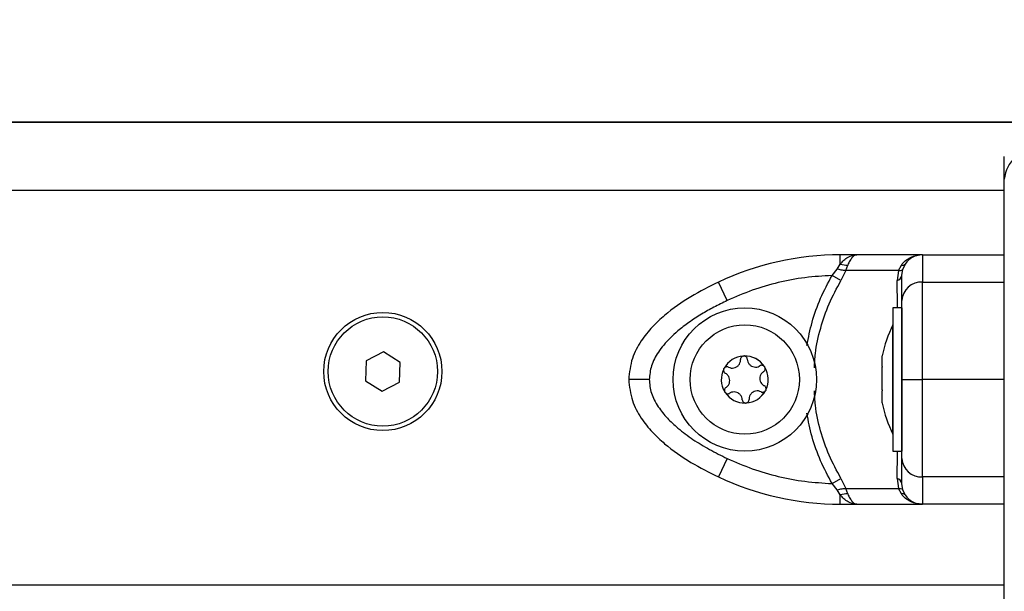
# Model space of a CAD drawing. Units: millimetres. Extents: x 0 to 17, y 0 to 16.4.
# Drawn here: x 6.6 to 6.8, y 11.5 to 11.6 of the extents above; entities that cross this region are included whole.
import ezdxf

# ---------------------------------------------------------------- set-up
doc = ezdxf.new("R2010")
doc.units = ezdxf.units.MM
doc.layers.add('DIASTASEIS', color=253, linetype='Continuous', lineweight=5)
doc.styles.get("Standard").update_dxf_attribs({"font": 'ARIALN.TTF'})
doc.dimstyles.new('STANDARD_ACAD', dxfattribs={"dimtxt": 0.18, "dimasz": 0.15, "dimexe": 0.18, "dimexo": 0.0625, "dimgap": 0.09, "dimtad": 0, "dimtih": 1, "dimtoh": 1, "dimzin": 0, "dimdsep": 46, "dimtxsty": 'Standard', "dimblk": 'OBLIQUE', "dimcen": 0.09, "dimadec": 0, "dimazin": 0, "dimtfac": 1, "dimtofl": 0, "dimtmove": 0, "dimatfit": 3, "dimfxl": 1, "dimtolj": 1, "dimtzin": 0, "dimarcsym": 0})

# ---------------------------------------------------------------- blocks, each defined once
blk = doc.blocks.new('_Oblique')
at = {"color": 0, "linetype": 'ByBlock', "lineweight": -2}
blk.add_line((-0.5, -0.5), (0.5, 0.5), dxfattribs=at)
blk = doc.blocks.new('*D45')
at = {"layer": 'Defpoints', "color": 0}
for p in [(6.415211453273969, 11.57462182528116), (6.415211453273969, 10.97462071117252), (9.560458253985871, 10.97462071117252)]:
    blk.add_point(p, dxfattribs=at)
at = {"layer": 'DIASTASEIS', "color": 0, "lineweight": -2}
for p, q in [((6.477711453273969, 11.57462182528116), (9.74045825398587, 11.57462182528116)), ((9.560458253985871, 11.57462182528116), (9.560458253985871, 11.45652440601629)), ((9.560458253985871, 10.97462071117252), (9.560458253985871, 11.09271813043648)), ((6.477711453273969, 10.97462071117252), (9.74045825398587, 10.97462071117252))]:
    blk.add_line(p, q, dxfattribs=at)
at = {"layer": 'DIASTASEIS', "color": 0, "linetype": 'ByBlock', "lineweight": -2, "xscale": 0.15, "yscale": 0.15, "zscale": 0.15}
for p, rotation in [((9.560458253985871, 11.57462182528116), 90), ((9.560458253985871, 10.97462071117252), 270)]:
    blk.add_blockref('_Oblique', p, dxfattribs=dict(at, rotation=rotation))
at = {"layer": 'DIASTASEIS', "color": 0, "insert": (9.560458253985871, 11.27462126822638), "char_height": 0.18, "attachment_point": 5}
blk.add_mtext('\\A1;0.60', dxfattribs=at)
blk = doc.blocks.new('Y')
at = {"color": 7, "linetype": 'Continuous', "lineweight": 25}
for p, q in [((5044.814644402526, 4496.214135210374), (5044.092644402525, 4496.214135210374)), ((5044.809644402526, 4496.205785845468), (5044.809644402526, 4496.209135210373)), ((5044.809644402526, 4495.830433114959), (5044.809644402526, 4496.205785845468)), ((5044.785629983448, 4496.193374096744), (5044.785629983439, 4496.194715210205)), ((5044.788070947776, 4496.194715210216), (5044.785629983446, 4496.194715210205)), ((5044.797644402524, 4496.194715210205), (5044.788070947787, 4496.194715210205)), ((5044.797644402531, 4496.194715210205), (5044.809644402526, 4496.194715210205)), ((5044.785148880164, 4496.192641526216), (5044.785629983448, 4496.193374096744)), ((5044.786422022999, 4496.192412375123), (5044.786731149461, 4496.193225084137)), ((5044.794170899923, 4496.192412375123), (5044.794579536781, 4496.193225084142)), ((5044.795144783468, 4496.193374096748), (5044.794791936854, 4496.192641526216)), ((5044.78441685386, 4496.191696337894), (5044.785148880164, 4496.192641526216)), ((5044.785725505991, 4496.1909381432), (5044.78441685386, 4496.191696337894)), ((5044.786422022999, 4496.192412375123), (5044.785725505991, 4496.1909381432)), ((5044.794170899923, 4496.192412375123), (5044.786422022999, 4496.192412375123)), ((5044.794170899923, 4496.192412375123), (5044.793953054657, 4496.1909381432)), ((5044.794644402526, 4496.191696337894), (5044.794791936854, 4496.192641526216)), ((5044.769064067519, 4496.188022014362), (5044.767789766272, 4496.190737922374)), ((5044.797644402525, 4496.190737922374), (5044.809644402526, 4496.190737922374)), ((5044.794644402526, 4496.186965210373), (5044.793344402526, 4496.186965210373)), ((5044.793344402526, 4496.186965210373), (5044.793344402526, 4496.165965210374)), ((5044.794644402526, 4496.186965210373), (5044.794644402526, 4496.165965210374)), ((5044.793344402526, 4496.184465210374), (5044.793334402526, 4496.184465210374)), ((5044.793334402526, 4496.17279012125), (5044.793334402526, 4496.184465210374)), ((5044.718761195265, 4496.180519598141), (5044.716204845815, 4496.179178549736)), ((5044.721200751976, 4496.178976258778), (5044.718761195265, 4496.180519598141)), ((5044.716204845815, 4496.179178549736), (5044.716088053076, 4496.176294161969)), ((5044.721083959236, 4496.176091871011), (5044.721200751976, 4496.178976258778)), ((5044.791771338782, 4496.178380426811), (5044.791771338782, 4496.179910131237)), ((5044.791771338782, 4496.174941685184), (5044.791771338782, 4496.178268005564)), ((5044.716088053076, 4496.176294161969), (5044.718527609786, 4496.174750822606)), ((5044.718527609786, 4496.174750822606), (5044.721083959236, 4496.176091871011)), ((5044.809644402526, 4496.176465210373), (5044.797644402525, 4496.176465210373)), ((5044.791771338782, 4496.173026468747), (5044.791771338782, 4496.174823084701)), ((5044.791771338782, 4496.173026468747), (5044.791771338782, 4496.17302079491)), ((5044.791771338782, 4496.17302028951), (5044.791771338782, 4496.17302079491)), ((5044.793334402526, 4496.168465210373), (5044.793334402526, 4496.17279012125)), ((5044.793334402526, 4496.168465210373), (5044.793344402526, 4496.168465210373)), ((5044.793344402526, 4496.165965210374), (5044.794644402526, 4496.165965210374)), ((5044.769064067519, 4496.164908406385), (5044.767789766272, 4496.162192498373)), ((5044.784416853918, 4496.161234082851), (5044.785725506048, 4496.161992277552)), ((5044.785725506048, 4496.161992277552), (5044.786422023071, 4496.160518045604)), ((5044.793953054656, 4496.161992277552), (5044.79417089993, 4496.160518045604)), ((5044.809644402526, 4496.162192498373), (5044.797644402525, 4496.162192498373)), ((5044.785148880238, 4496.160288894514), (5044.784416853918, 4496.161234082851)), ((5044.785629983448, 4496.159556324083), (5044.785148880238, 4496.160288894514)), ((5044.786422023071, 4496.160518045604), (5044.79417089993, 4496.160518045604)), ((5044.786731149487, 4496.159705336697), (5044.786422023071, 4496.160518045604)), ((5044.79457953671, 4496.159705336705), (5044.79417089993, 4496.160518045604)), ((5044.794791936859, 4496.160288894514), (5044.794644402526, 4496.161234082851)), ((5044.795144783407, 4496.15955632409), (5044.794791936859, 4496.160288894514)), ((5044.785629983446, 4496.158215210542), (5044.785629983456, 4496.159556324078)), ((5044.785629983446, 4496.158215210542), (5044.788070947855, 4496.158215210537)), ((5044.788070947862, 4496.158215210537), (5044.79764440253, 4496.158215210537)), ((5044.809644402526, 4496.158215210542), (5044.797644402525, 4496.158215210542)), ((5044.097644402525, 4496.146416917287), (5044.809644402526, 4496.146416917287))]:
    blk.add_line(p, q, dxfattribs=at)
at = {"color": 8, "linetype": 'Continuous', "lineweight": 25}
blk.add_line((5044.809644402526, 4496.204135210373), (5044.097644402525, 4496.204135210373), dxfattribs=at)
at = {"color": 7, "linetype": 'Continuous', "lineweight": 25}
for centre, radius in [((5044.718644402526, 4496.177635210373), 0.008650000000000546), ((5044.771644402525, 4496.176465210373), 0.01049999999999999), ((5044.718644402526, 4496.177635210373), 0.0080000000000003), ((5044.771644402525, 4496.176465210373), 0.008000000000000694)]:
    blk.add_circle(centre, radius, dxfattribs=at)
for centre, radius, start, end in [((5044.814331902526, 4496.20542500155), 0.004701368373496008, 86.1887389470165, 175.598050346683), ((5044.78562998374, 4496.152715210205), 0.04199999999999818, 90.00000041067807, 115.1359213923785), ((5044.797644402525, 4496.191715210205), 0.002999999999998547, 90, 146.4295307028821), ((5044.786534757407, 4496.195916973271), 0.002699043709648549, 250.4140715591222, 274.172733077228), ((5044.794736061701, 4496.193777917197), 0.0005745645626369113, 254.191466609003, 315.345608410086), ((5044.793702433972, 4496.191860962386), 0.0009562457741694021, 285.1940017073632, 350.0867392464406), ((5044.79750908222, 4496.187872539153), 0.002868576753074048, 87.29616408740746, 177.0130905348387), ((5044.809226507788, 4496.176465210373), 0.01779210526315766, 153.2795631075006, 168.8332787706148), ((5044.771644402525, 4496.176465210373), 0.003446169562390732, 93.58949334301589, 151.3694015945676), ((5044.771644402525, 4496.176465210373), 0.003445522822500088, 93.67927759772279, 151.2796173399104), ((5044.771516782526, 4496.179412448595), 0.0004999999999989877, 100.1526981693138, 100.7758890494733), ((5044.771644402525, 4496.176465210373), 0.003446169562391997, 33.58949335659473, 91.36940159597856), ((5044.771516782526, 4496.179412448595), 0.0005000000000004541, 84.18300589768688, 84.80619677174802), ((5044.771644402525, 4496.176465210373), 0.003445522822502432, 33.67927760424967, 91.27961734230603), ((5044.771644402525, 4496.176465210373), 0.003446169562392107, 153.5894933366357, 211.3694015940841), ((5044.771644402525, 4496.176465210373), 0.003445522822498708, 153.679277590754, 211.2796173519945), ((5044.769028209355, 4496.177828307323), 0.0004999999999993112, 160.1526981585578, 160.7758889931229), ((5044.769028209355, 4496.177828307323), 0.0004999999999994936, 144.1830059256048, 144.8061968057321), ((5044.774132975697, 4496.178049351646), 0.000500000000001316, 40.15269811864419, 40.77588901557214), ((5044.771644402525, 4496.176465210373), 0.003446169562392107, 333.5894933569046, 31.36940160699496), ((5044.774132975697, 4496.178049351646), 0.0005000000000001475, 24.18300582239788, 24.80619670616989), ((5044.771644402525, 4496.176465210373), 0.003445522822501493, 333.6792776043101, 31.27961735199451), ((5044.769155829355, 4496.174881069101), 0.000500000000000973, 204.1830058223979, 204.8061967061699), ((5044.771644402525, 4496.176465210373), 0.003446169562390201, 213.5894933439984, 271.3694016110955), ((5044.769155829355, 4496.174881069101), 0.0004999999999987506, 220.1526981186442, 220.7758890155721), ((5044.771644402525, 4496.176465210373), 0.003445522822499823, 213.6792775916641, 271.2796173574263), ((5044.771644402525, 4496.176465210373), 0.003446169562391457, 273.5894933581074, 331.3694016150853), ((5044.771644402525, 4496.176465210373), 0.003445522822500886, 273.6792775977228, 331.2796173604414), ((5044.774260595696, 4496.175102113424), 0.000500000000000231, 324.1830059256048, 324.8061968057321), ((5044.774260595696, 4496.175102113424), 0.0005000000000004829, 340.1526981585578, 340.7758889931229), ((5044.771772022526, 4496.173517972152), 0.0005000000000009563, 264.1830058976869, 264.806196771748), ((5044.771772022526, 4496.173517972152), 0.0005000000000006309, 280.1526981693138, 280.7758889470907), ((5044.809226507788, 4496.176465210373), 0.01779210526315848, 191.168261992164, 206.7204368885664), ((5044.79750908222, 4496.165057881594), 0.002868576753069774, 182.9869094651613, 272.7038359125925), ((5044.78562998374, 4496.200215210542), 0.04199999999998181, 244.8640786076215, 269.9999995980069), ((5044.793702433966, 4496.16106945836), 0.0009562457795329406, 9.91326064358877, 74.80599810110049), ((5044.786534757443, 4496.157013447436), 0.002699043830585078, 85.82726726506644, 109.5859283647075), ((5044.794736061629, 4496.159152503642), 0.0005745645706121077, 44.65439076125317, 105.8085331686296), ((5044.797644402525, 4496.161215210542), 0.003000000000001836, 213.5704673266875, 270)]:
    blk.add_arc(centre, radius, start, end, dxfattribs=at)
for points, knots in [([(5044.785629983448, 4496.193374096748), (5044.785798168959, 4496.193565133297), (5044.786156902267, 4496.193972607003), (5044.78696581996, 4496.194551402274), (5044.787631545517, 4496.194650079668), (5044.788070947776, 4496.194715210216)], [0, 0, 0, 0, 0.2308090529018973, 0.4923069484933423, 1, 1, 1, 1]), ([(5044.788070947776, 4496.194715210205), (5044.787953800963, 4496.194696677066), (5044.787720642312, 4496.194659790346), (5044.787370769995, 4496.194353571681), (5044.787036597761, 4496.193888386214), (5044.786828368584, 4496.193436202175), (5044.786731149464, 4496.193225084142)], [0, 0, 0, 0, 0.2542728716999949, 0.5060822220879395, 0.7693971028540061, 0.9999999999999999, 0.9999999999999999, 0.9999999999999999, 0.9999999999999999]), ([(5044.797070270804, 4496.194659740163), (5044.797034480975, 4496.194653514412), (5044.796958708461, 4496.194640333551), (5044.79688445015, 4496.194638058722), (5044.796845266462, 4496.194636858369)], [0, 0, 0, 0, 0.4723326246849272, 1, 1, 1, 1]), ([(5044.797644402525, 4496.194715210205), (5044.797644402525, 4496.194655020722), (5044.797644402525, 4496.194534283215), (5044.797644402525, 4496.193612863834), (5044.797644402525, 4496.192356453311), (5044.797644402525, 4496.19127636354), (5044.797644402525, 4496.190737922374)], [0, 0, 0, 0, 0.2792576020825004, 0.5601787131528417, 0.7807424041186494, 1, 1, 1, 1]), ([(5044.78441685386, 4496.191696337894), (5044.783094458064, 4496.191616966579), (5044.780448350643, 4496.191458144972), (5044.776539970017, 4496.190700339946), (5044.772711288712, 4496.189606241656), (5044.770279899894, 4496.188550130079), (5044.769064067519, 4496.188022014362)], [0, 0, 0, 0, 0.2498763398140111, 0.5000013151692757, 0.749972285677285, 1, 1, 1, 1]), ([(5044.786422022999, 4496.192412375123), (5044.786207633636, 4496.192427279911), (5044.785824795489, 4496.192453895604), (5044.785355409846, 4496.192584194639), (5044.785148880164, 4496.192641526216)], [0, 0, 0, 0, 0.5599999999990761, 1, 1, 1, 1]), ([(5044.794170899923, 4496.192412375123), (5044.794348482134, 4496.192427279911), (5044.794665593223, 4496.192453895604), (5044.794753331856, 4496.192584194639), (5044.794791936854, 4496.192641526216)], [0, 0, 0, 0, 0.5600000000007377, 1, 1, 1, 1]), ([(5044.794644402526, 4496.188022014362), (5044.794644402526, 4496.188549920174), (5044.794644402526, 4496.189606257083), (5044.794644402526, 4496.190699967894), (5044.794644402526, 4496.191457740576), (5044.794644402526, 4496.191616799438), (5044.794644402526, 4496.191696337894)], [0, 0, 0, 0, 0.249876342660881, 0.5000013207880634, 0.7499722884794858, 1, 1, 1, 1]), ([(5044.767789766272, 4496.190737922374), (5044.766427539583, 4496.190055553837), (5044.76365768835, 4496.188668076005), (5044.76043605623, 4496.186404026492), (5044.758040169143, 4496.184164897286), (5044.756377212498, 4496.182094244209), (5044.754970432618, 4496.179522176357), (5044.754756269044, 4496.177514107849), (5044.754644402526, 4496.176465210373)], [0, 0, 0, 0, 0.2241079957940927, 0.4556846619110119, 0.576580439736669, 0.7055554760570252, 0.846199411738029, 1, 1, 1, 1]), ([(5044.797644402525, 4496.176465210373), (5044.797644402525, 4496.177514107849), (5044.797644402525, 4496.179522176357), (5044.797644402525, 4496.182094244209), (5044.797644402525, 4496.184164897286), (5044.797644402525, 4496.186404026492), (5044.797644402525, 4496.188668076005), (5044.797644402525, 4496.190055553837), (5044.797644402525, 4496.190737922374)], [0, 0, 0, 0, 0.1538005882619743, 0.2944445239429713, 0.4234195602633264, 0.5443153380889187, 0.7758920042058416, 1, 1, 1, 1]), ([(5044.769064067519, 4496.188022014362), (5044.768408147461, 4496.187703695926), (5044.767132781215, 4496.187084759848), (5044.765259305574, 4496.186020710023), (5044.763493060259, 4496.184873872347), (5044.761965096871, 4496.183699669691), (5044.760737156233, 4496.182581982192), (5044.759772288852, 4496.181540490969), (5044.758781932283, 4496.18021706243), (5044.757865129764, 4496.178557154029), (5044.757715202966, 4496.177136221944), (5044.757644402525, 4496.176465210373)], [0, 0, 0, 0, 0.1286416419133147, 0.2501298835116182, 0.3799767775687579, 0.5000233526376674, 0.5897402606261727, 0.6728074646933035, 0.7499535009443087, 0.8819196947981759, 1, 1, 1, 1]), ([(5044.794644402526, 4496.176465210373), (5044.794644402526, 4496.177136605026), (5044.794644402526, 4496.178170531926), (5044.794644402526, 4496.179478535567), (5044.794644402526, 4496.180740397839), (5044.794644402526, 4496.1821454258), (5044.794644402526, 4496.183743749055), (5044.794644402526, 4496.185279328934), (5044.794644402526, 4496.186754442243), (5044.794644402526, 4496.187597810566), (5044.794644402526, 4496.188022014362)], [0, 0, 0, 0, 0.1180563753616493, 0.1818031491564848, 0.2503065060343813, 0.3757519842888511, 0.5000901959703177, 0.662213640888384, 0.8300976551167438, 1, 1, 1, 1]), ([(5044.769259242737, 4496.178271729894), (5044.769385783322, 4496.178220860067), (5044.76963899819, 4496.178119066668), (5044.770056333607, 4496.178137476748), (5044.770439045293, 4496.178283327881), (5044.77074882415, 4496.178545585886), (5044.770954463825, 4496.178889721115), (5044.771020435192, 4496.179187242254), (5044.771017807689, 4496.179355207371), (5044.771017250624, 4496.179390818087)], [0, 0, 0, 0, 0.1625348495048506, 0.3252414263225578, 0.4856485442640011, 0.6420740805118594, 0.7978840575287514, 0.957148880203358, 1, 1, 1, 1]), ([(5044.771423298558, 4496.179903631603), (5044.771372830119, 4496.179889140333), (5044.771268468196, 4496.179859174343), (5044.771138562862, 4496.179752991096), (5044.771047555897, 4496.179610517032), (5044.771016299719, 4496.179482074503), (5044.771017065903, 4496.179408545408), (5044.771017250624, 4496.179390818087)], [0, 0, 0, 0, 0.2188401352632016, 0.4525318605360705, 0.6874194862077074, 0.9246391462596779, 1, 1, 1, 1]), ([(5044.771428646449, 4496.17990461933), (5044.771471917536, 4496.179909465645), (5044.771516450153, 4496.179914453252), (5044.771560788922, 4496.17991050747), (5044.771562044962, 4496.179910395693)], [0, 0, 0, 0, 0.971671757481614, 1, 1, 1, 1]), ([(5044.772016314429, 4496.179434079104), (5044.77200828746, 4496.179490345497), (5044.771992220647, 4496.179602968557), (5044.771898232456, 4496.17974986492), (5044.771764786697, 4496.1798576321), (5044.771645259348, 4496.17990028567), (5044.771578524863, 4496.179908510078), (5044.771567458215, 4496.179909873941)], [0, 0, 0, 0, 0.239431249415201, 0.4792466455970011, 0.7174306043107055, 0.9531412281347346, 1, 1, 1, 1]), ([(5044.772016314429, 4496.179434079104), (5044.772035530157, 4496.179299056837), (5044.772073981918, 4496.179028869637), (5044.772298593212, 4496.178676651606), (5044.772616259836, 4496.178418139124), (5044.772998271357, 4496.178280991758), (5044.773399121044, 4496.178274970182), (5044.773689767603, 4496.178366597868), (5044.773833915917, 4496.178452855916), (5044.773864477176, 4496.178471143709)], [0, 0, 0, 0, 0.1625348395172567, 0.3252414164673736, 0.4856485346347142, 0.6420740710481679, 0.797884047926003, 0.9571488703294461, 1, 1, 1, 1]), ([(5044.768556090407, 4496.177992939336), (5044.768543405996, 4496.17794198675), (5044.768517176344, 4496.177836623679), (5044.768544181065, 4496.177671030736), (5044.768622063742, 4496.17752097936), (5044.768717670147, 4496.177429689451), (5044.768781731302, 4496.177393588438), (5044.768797175973, 4496.177384884752)], [0, 0, 0, 0, 0.2188401352657984, 0.4525318605388908, 0.6874194862091594, 0.9246391462631012, 1, 1, 1, 1]), ([(5044.768557908958, 4496.177998064608), (5044.768575372751, 4496.178038010447), (5044.768593323078, 4496.178079069161), (5044.768618912159, 4496.178115492068), (5044.768619605737, 4496.17811647929)], [0, 0, 0, 0, 0.9728955680488953, 1, 1, 1, 1]), ([(5044.769259242737, 4496.178271729894), (5044.76920655593, 4496.178292895213), (5044.769101045569, 4496.178335280787), (5044.768926890463, 4496.178327395294), (5044.768766817513, 4496.178265763545), (5044.768670041469, 4496.178183573776), (5044.768629512737, 4496.178129851789), (5044.768622764213, 4496.178120906429)], [0, 0, 0, 0, 0.2391956963415856, 0.4790122336658629, 0.7171978718769552, 0.9529100270762815, 1, 1, 1, 1]), ([(5044.768887330833, 4496.175302861164), (5044.768994663222, 4496.175387020731), (5044.769209433317, 4496.175555422448), (5044.769402152673, 4496.175926064726), (5044.769467187584, 4496.176330429414), (5044.76939494522, 4496.176729832544), (5044.76919972684, 4496.177079984771), (5044.768975053647, 4496.177285865623), (5044.768828285737, 4496.177367566886), (5044.768797175973, 4496.177384884752)], [0, 0, 0, 0, 0.1625469192393192, 0.3252533367989764, 0.4856601812108826, 0.6420855174049478, 0.7978956628271006, 0.9571608127356214, 1, 1, 1, 1]), ([(5044.774401474217, 4496.177627559583), (5044.77429414183, 4496.177543400016), (5044.774079371735, 4496.177374998299), (5044.773886652379, 4496.177004356021), (5044.773821617467, 4496.176599991333), (5044.773893859832, 4496.176200588203), (5044.774089078212, 4496.175850435976), (5044.774313751403, 4496.175644555124), (5044.774460519315, 4496.17556285386), (5044.774491629078, 4496.175545535995)], [0, 0, 0, 0, 0.1625469192396124, 0.3252533367992227, 0.4856601812112178, 0.642085517405172, 0.7978956628274899, 0.9571608127355365, 1, 1, 1, 1]), ([(5044.774511610676, 4496.178375902641), (5044.774472810104, 4496.178413184433), (5044.774393554642, 4496.178489337581), (5044.774234933273, 4496.178547966048), (5044.774065971675, 4496.178554262553), (5044.773940693532, 4496.17851644903), (5044.773878597657, 4496.178479537352), (5044.773864477176, 4496.178471143709)], [0, 0, 0, 0, 0.2241793286589832, 0.4579168649379356, 0.6928668732116232, 0.9301585246306147, 0.9999999999999999, 0.9999999999999999, 0.9999999999999999, 0.9999999999999999]), ([(5044.774401474217, 4496.177627559583), (5044.774446196457, 4496.177662651527), (5044.774535704589, 4496.177732885364), (5044.7746159216, 4496.177887744131), (5044.774642517668, 4496.178057196579), (5044.774619686819, 4496.178182025214), (5044.774593444968, 4496.178243921311), (5044.774589096527, 4496.178254177885)], [0, 0, 0, 0, 0.239474338157565, 0.4792895256858986, 0.7174731773436085, 0.9531835212988145, 1, 1, 1, 1]), ([(5044.774515140018, 4496.178371765095), (5044.774541007654, 4496.178336659616), (5044.774567589834, 4496.178300584414), (5044.774586337795, 4496.178260212009), (5044.774586841751, 4496.178259126776)], [0, 0, 0, 0, 0.973119438102001, 1, 1, 1, 1]), ([(5044.791771338782, 4496.178380426811), (5044.791771840698, 4496.178345454289), (5044.791772357245, 4496.178309462175), (5044.791771366839, 4496.178269147605), (5044.791771338782, 4496.178268005564)], [0, 0, 0, 0, 0.9716717574796573, 1, 1, 1, 1]), ([(5044.757644402525, 4496.176465210373), (5044.757219285694, 4496.176465210373), (5044.756334593096, 4496.176465210373), (5044.755328326287, 4496.176465210373), (5044.75474264449, 4496.176465210373), (5044.754676288319, 4496.176465210373), (5044.754644402526, 4496.176465210373)], [0, 0, 0, 0, 0.2702613318129664, 0.562429389641975, 0.7897364218593322, 1, 1, 1, 1]), ([(5044.754644402526, 4496.176465210373), (5044.754756799454, 4496.175413724015), (5044.754971408873, 4496.173406027904), (5044.756378083361, 4496.170835497222), (5044.758039017448, 4496.168766698705), (5044.760435480751, 4496.166526701957), (5044.763658083541, 4496.164262105192), (5044.76642807437, 4496.162874585317), (5044.767789766272, 4496.162192498373)], [0, 0, 0, 0, 0.1541781256382839, 0.2943859619705615, 0.4232579171542372, 0.544292731459163, 0.7759801617986296, 1, 1, 1, 1]), ([(5044.757644402525, 4496.176465210373), (5044.757711904982, 4496.175793947389), (5044.757815855798, 4496.174760231892), (5044.758391811948, 4496.17345246984), (5044.759128573596, 4496.172191223142), (5044.760276067313, 4496.170785969652), (5044.761982882937, 4496.169187091638), (5044.764057262279, 4496.167650764623), (5044.766480731355, 4496.166175659944), (5044.768199670676, 4496.165332435588), (5044.769064067519, 4496.164908406385)], [0, 0, 0, 0, 0.1180332667515781, 0.181766043946234, 0.2502529904420317, 0.3755907345298937, 0.5000673857044021, 0.6622670735017775, 0.8301654560147522, 1, 1, 1, 1]), ([(5044.794644402526, 4496.176465210373), (5044.794697290433, 4496.176465210373), (5044.794807353212, 4496.176465210373), (5044.795618848967, 4496.176465210373), (5044.796628060796, 4496.176465210373), (5044.79731453471, 4496.176465210373), (5044.797644402525, 4496.176465210373)], [0, 0, 0, 0, 0.2702613318131815, 0.5624293896422699, 0.7897364218596123, 1, 1, 1, 1]), ([(5044.794644402526, 4496.164908406385), (5044.794644402526, 4496.165226593031), (5044.794644402526, 4496.165845280727), (5044.794644402526, 4496.166909173918), (5044.794644402526, 4496.16805617568), (5044.794644402526, 4496.169230831042), (5044.794644402526, 4496.170348847965), (5044.794644402526, 4496.17139050991), (5044.794644402526, 4496.172713955768), (5044.794644402526, 4496.17437370278), (5044.794644402526, 4496.175794331338), (5044.794644402526, 4496.176465210373)], [0, 0, 0, 0, 0.1285897376266571, 0.2500321417667301, 0.3799439084712196, 0.5000461442914258, 0.5897753775637371, 0.6728526458950777, 0.7500069187134194, 0.8819430199817646, 1, 1, 1, 1]), ([(5044.797644402525, 4496.162192498373), (5044.797644402525, 4496.162874585317), (5044.797644402525, 4496.164262105192), (5044.797644402525, 4496.166526701957), (5044.797644402525, 4496.168766698705), (5044.797644402525, 4496.170835497222), (5044.797644402525, 4496.173406027904), (5044.797644402525, 4496.175413724015), (5044.797644402525, 4496.176465210373)], [0, 0, 0, 0, 0.2240198382012963, 0.4557072685408475, 0.5767420828456089, 0.7056140380293748, 0.8458218743616698, 1, 1, 1, 1]), ([(5044.768887330833, 4496.175302861164), (5044.768842608595, 4496.175267769219), (5044.768753100463, 4496.175197535383), (5044.768672883451, 4496.175042676616), (5044.768646287383, 4496.174873224168), (5044.768669118233, 4496.174748395533), (5044.768695360084, 4496.174686499436), (5044.768699708525, 4496.174676242862)], [0, 0, 0, 0, 0.239474338158108, 0.4792895256862164, 0.7174731773441391, 0.9531835212984393, 1, 1, 1, 1]), ([(5044.768773665034, 4496.174558655652), (5044.768747797398, 4496.174593761131), (5044.768721215218, 4496.174629836333), (5044.768702467256, 4496.174670208738), (5044.7687019633, 4496.174671293971)], [0, 0, 0, 0, 0.9731194381111471, 1, 1, 1, 1]), ([(5044.768777194376, 4496.174554518106), (5044.768815994948, 4496.174517236313), (5044.76889525041, 4496.174441083166), (5044.769053871778, 4496.174382454698), (5044.769222833376, 4496.174376158194), (5044.76934811152, 4496.174413971717), (5044.769410207394, 4496.174450883394), (5044.769424327875, 4496.174459277038)], [0, 0, 0, 0, 0.2241793286586167, 0.45791686493766, 0.692866873211301, 0.9301585246306951, 1, 1, 1, 1]), ([(5044.771272490623, 4496.173496341643), (5044.771253274895, 4496.173631363909), (5044.771214823133, 4496.17390155111), (5044.770990211839, 4496.174253769141), (5044.770672545215, 4496.174512281623), (5044.770290533695, 4496.174649428989), (5044.769889684007, 4496.174655450564), (5044.769599037449, 4496.174563822879), (5044.769454889135, 4496.174477564831), (5044.769424327875, 4496.174459277038)], [0, 0, 0, 0, 0.162534839517075, 0.325241416467077, 0.4856485346347699, 0.6420740710482556, 0.7978840479259098, 0.9571488703296883, 1, 1, 1, 1]), ([(5044.774029562315, 4496.174658690853), (5044.77390302173, 4496.174709560679), (5044.773649806862, 4496.174811354079), (5044.773232471443, 4496.174792943999), (5044.772849759759, 4496.174647092866), (5044.772539980901, 4496.174384834861), (5044.772334341226, 4496.174040699632), (5044.772268369858, 4496.173743178493), (5044.772270997363, 4496.173575213375), (5044.772271554427, 4496.17353960266)], [0, 0, 0, 0, 0.1625348495049259, 0.3252414263229589, 0.4856485442641009, 0.6420740805118047, 0.7978840575291565, 0.9571488802034537, 0.9999999999999999, 0.9999999999999999, 0.9999999999999999, 0.9999999999999999]), ([(5044.774029562315, 4496.174658690853), (5044.774082249121, 4496.174637525533), (5044.774187759482, 4496.17459513996), (5044.774361914589, 4496.174603025453), (5044.774521987538, 4496.174664657202), (5044.774618763583, 4496.174746846971), (5044.774659292314, 4496.174800568958), (5044.774666040838, 4496.174809514318)], [0, 0, 0, 0, 0.2391956963013171, 0.479012233625111, 0.7171978718362068, 0.9529100270375052, 1, 1, 1, 1]), ([(5044.774732714644, 4496.174937481411), (5044.774745399055, 4496.174988433997), (5044.774771628707, 4496.175093797068), (5044.774744623985, 4496.175259390011), (5044.774666741309, 4496.175409441386), (5044.774571134905, 4496.175500731296), (5044.774507073749, 4496.175536832307), (5044.774491629078, 4496.175545535995)], [0, 0, 0, 0, 0.2188401352460657, 0.45253186051905, 0.6874194861905899, 0.9246391462435434, 1, 1, 1, 1]), ([(5044.774730896094, 4496.174932356139), (5044.774713432301, 4496.174892410299), (5044.774695481974, 4496.174851351586), (5044.774669892892, 4496.174814928679), (5044.774669199315, 4496.174813941457)], [0, 0, 0, 0, 0.9728955680422321, 1, 1, 1, 1]), ([(5044.791771338782, 4496.174941685184), (5044.791771840724, 4496.174901677837), (5044.791772356532, 4496.174860565363), (5044.791771365424, 4496.174824065829), (5044.791771338782, 4496.174823084701)], [0, 0, 0, 0, 0.9731194381063338, 1, 1, 1, 1]), ([(5044.771272490623, 4496.173496341643), (5044.771280517591, 4496.17344007525), (5044.771296584405, 4496.17332745219), (5044.771390572595, 4496.173180555827), (5044.771524018355, 4496.173072788647), (5044.771643545703, 4496.173030135077), (5044.771710280189, 4496.173021910668), (5044.771721346837, 4496.173020546806)], [0, 0, 0, 0, 0.2394312494145193, 0.479246645597198, 0.7174306043103246, 0.953141228134646, 0.9999999999999999, 0.9999999999999999, 0.9999999999999999, 0.9999999999999999]), ([(5044.771860158603, 4496.173025801417), (5044.771816887516, 4496.173020955101), (5044.771772354899, 4496.173015967494), (5044.77172801613, 4496.173019913277), (5044.77172676009, 4496.173020025054)], [0, 0, 0, 0, 0.9716717574747612, 1, 1, 1, 1]), ([(5044.771865506493, 4496.173026789143), (5044.771915974933, 4496.173041280414), (5044.772020336854, 4496.173071246404), (5044.77215024219, 4496.17317742965), (5044.772241249154, 4496.173319903714), (5044.772272505333, 4496.173448346243), (5044.772271739149, 4496.173521875338), (5044.772271554427, 4496.17353960266)], [0, 0, 0, 0, 0.218840135263361, 0.4525318605354742, 0.6874194862080967, 0.9246391462596845, 1, 1, 1, 1]), ([(5044.791771338782, 4496.173026468747), (5044.791771840721, 4496.173021489081), (5044.791772356642, 4496.173016370684), (5044.791771365643, 4496.173020186096), (5044.791771338782, 4496.17302028951)], [0, 0, 0, 0, 0.972895568043392, 1, 1, 1, 1]), ([(5044.769064067519, 4496.164908406385), (5044.770279117293, 4496.164380500571), (5044.772710425857, 4496.163324163657), (5044.77653841547, 4496.162230452844), (5044.780447588292, 4496.161472680164), (5044.783093665276, 4496.161313621306), (5044.784416853918, 4496.161234082851)], [0, 0, 0, 0, 0.2498763428689217, 0.500001321181703, 0.7499722886811294, 1, 1, 1, 1]), ([(5044.794644402526, 4496.161234082851), (5044.794644402526, 4496.161313454166), (5044.794644402526, 4496.161472275773), (5044.794644402526, 4496.16223008081), (5044.794644402526, 4496.163324179105), (5044.794644402526, 4496.164380290673), (5044.794644402526, 4496.164908406385)], [0, 0, 0, 0, 0.2498763432030025, 0.5000013218551816, 0.7499722890159685, 1, 1, 1, 1]), ([(5044.797644402525, 4496.162192498373), (5044.797644402525, 4496.161518285128), (5044.797644402525, 4496.160165842421), (5044.797644402525, 4496.158994772277), (5044.797644402525, 4496.15832670361), (5044.797644402525, 4496.158252301249), (5044.797644402525, 4496.158215210542)], [0, 0, 0, 0, 0.2792576020827405, 0.5601787131530963, 0.7807424041188094, 1, 1, 1, 1]), ([(5044.785148880238, 4496.160288894514), (5044.785412623695, 4496.160360048145), (5044.785883594156, 4496.160487108197), (5044.786257503125, 4496.160508592508), (5044.786422023071, 4496.160518045604)], [0, 0, 0, 0, 0.5600000000003736, 1, 1, 1, 1]), ([(5044.79417089993, 4496.160518045604), (5044.794348482139, 4496.160503140817), (5044.794665593227, 4496.160476525126), (5044.79475333186, 4496.16034622609), (5044.794791936859, 4496.160288894514)], [0, 0, 0, 0, 0.5600000000002254, 1, 1, 1, 1]), ([(5044.788070947855, 4496.158215210537), (5044.787631890868, 4496.158280246594), (5044.786966321572, 4496.158378835168), (5044.786157330397, 4496.158957372779), (5044.785798299503, 4496.159365153691), (5044.785629983448, 4496.159556324077)], [0, 0, 0, 0, 0.5072996828336014, 0.7690188366290756, 1, 1, 1, 1]), ([(5044.78673114949, 4496.159705336691), (5044.786828472426, 4496.159494059436), (5044.787036928141, 4496.159041525298), (5044.787371015998, 4496.158576763232), (5044.787720777028, 4496.158270678988), (5044.787953683736, 4496.15823378564), (5044.788070947855, 4496.158215210537)], [0, 0, 0, 0, 0.2307805119939367, 0.4943081078109727, 0.745393703937144, 1, 1, 1, 1]), ([(5044.797644402519, 4496.158215210537), (5044.797345779761, 4496.158233741742), (5044.796751429603, 4496.158270624479), (5044.795892599019, 4496.158576824421), (5044.795132848653, 4496.159042005969), (5044.794755655519, 4496.15949419899), (5044.794579536716, 4496.159705336697)], [0, 0, 0, 0, 0.2542754194450587, 0.5060854588315947, 0.769381704065843, 1, 1, 1, 1]), ([(5044.787739170245, 4496.158237199641), (5044.787765244868, 4496.158238583143), (5044.787817387279, 4496.158241349784), (5044.787869176453, 4496.158240211846), (5044.787895067646, 4496.158239642951)], [0, 0, 0, 0, 0.5000655309973719, 1, 1, 1, 1])]:
    blk.add_open_spline(points, degree=3, knots=knots, dxfattribs=at)
at = {"color": 8, "linetype": 'Continuous', "lineweight": 25}
for points, knots in [([(5044.794579536781, 4496.193225084142), (5044.794755667353, 4496.193437085964), (5044.795132947803, 4496.193891204422), (5044.795894857512, 4496.194342932448), (5044.796492410773, 4496.194592449307), (5044.796815898307, 4496.194624793732), (5044.79684648636, 4496.194627852128)], [0, 0, 0, 0, 0.2990672509671899, 0.6406169387274488, 0.9660177690513295, 1, 1, 1, 1]), ([(5044.78074328194, 4496.18145200759), (5044.78096950486, 4496.182595922181), (5044.781435593465, 4496.184952737116), (5044.782667712639, 4496.188403564992), (5044.783832283456, 4496.190595879246), (5044.78441685386, 4496.191696337894)], [0, 0, 0, 0, 0.3195941999499465, 0.6584620813739861, 1, 1, 1, 1]), ([(5044.78184699662, 4496.178194432599), (5044.781879547979, 4496.178886571352), (5044.781971824195, 4496.180848638238), (5044.782690375434, 4496.184003813394), (5044.783905344305, 4496.187608803098), (5044.78511751349, 4496.189826036605), (5044.785725505991, 4496.1909381432)], [0, 0, 0, 0, 0.154340479829406, 0.4375225976387548, 0.7178759809353107, 1, 1, 1, 1]), ([(5044.794006487644, 4496.186965210373), (5044.794004770018, 4496.187161654972), (5044.793992559278, 4496.188558194701), (5044.793971312636, 4496.189838194705), (5044.793953054657, 4496.1909381432)], [0, 0, 0, 0, 0.1406652417808048, 1, 1, 1, 1]), ([(5044.785725506048, 4496.161992277552), (5044.785116882672, 4496.163105746164), (5044.783902046234, 4496.165328273749), (5044.782685131147, 4496.168942399935), (5044.781965154612, 4496.172123268627), (5044.78187404471, 4496.174106429643), (5044.781841424234, 4496.174816469451)], [0, 0, 0, 0, 0.2807756616701484, 0.5604393754584295, 0.8426221879412484, 0.9999999999999999, 0.9999999999999999, 0.9999999999999999, 0.9999999999999999]), ([(5044.784416853918, 4496.161234082851), (5044.783832330135, 4496.162334302696), (5044.782666597758, 4496.16452850237), (5044.781426955252, 4496.168004471508), (5044.780957278736, 4496.170387508031), (5044.78072715812, 4496.171555090001)], [0, 0, 0, 0, 0.3390412511427991, 0.6761595928857885, 1, 1, 1, 1]), ([(5044.793953054656, 4496.161992277552), (5044.793971286889, 4496.163090959404), (5044.793992528703, 4496.164370999796), (5044.794004753518, 4496.165767370007), (5044.794006485554, 4496.165965210374)], [0, 0, 0, 0, 0.8583181126707736, 1, 1, 1, 1])]:
    blk.add_open_spline(points, degree=3, knots=knots, dxfattribs=at)

msp = doc.modelspace()

# ---------------------------------------------------------------- block references
msp.add_blockref('Y', (-5038.038432958183, -4484.6395144992))

# ---------------------------------------------------------------- dimensions: what is measured, and where the dimension line sits
at = {"layer": 'DIASTASEIS'}
dim = msp.add_linear_dim(base=(9.560458253985871, 10.97462071117252), p1=(6.415211453273969, 11.57462182528116), p2=(6.415211453273969, 10.97462071117252), angle=90, dimstyle='STANDARD_ACAD', override={"dimdec": 2, "dimtmove": 2}, dxfattribs=at)
dim.commit()
dim.dimension.update_dxf_attribs({"geometry": '*D45', "text_midpoint": (9.560458253985871, 11.27462126822638), "dimtype": 160})

doc.saveas('drawing.dxf')
